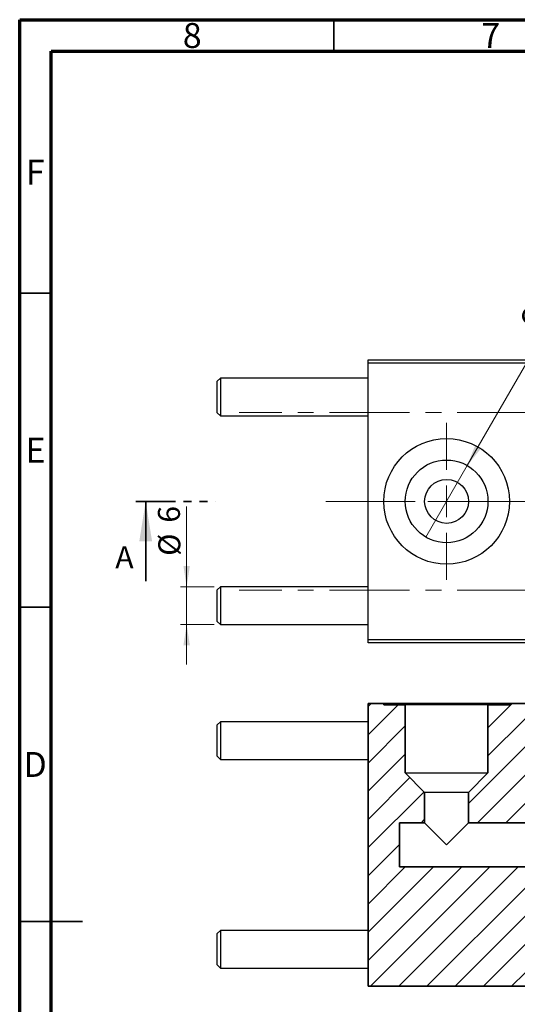
# Model space of a CAD drawing. Units: millimetres. Extents: x 15 to 457, y 5 to 292.
# Drawn here: x 15 to 94, y 135 to 292 of the extents above; entities that cross this region are included whole.
import ezdxf

# ---------------------------------------------------------------- set-up
doc = ezdxf.new("R2010")
doc.units = ezdxf.units.MM
doc.linetypes.add('CENTERX2', pattern=[20.32, 12.7, -2.54, 2.54, -2.54])
doc.linetypes.add('PHANTOM', pattern=[12.7, 6.35, -1.27, 1.27, -1.27, 1.27, -1.27])
doc.styles.add('SLDTEXTSTYLE0', font='TXT', dxfattribs={"width": 0.75})
doc.dimstyles.new('SLDDIMSTYLE0', dxfattribs={"dimtxt": 3.5, "dimasz": 3.302, "dimexe": 0, "dimexo": 0.0625, "dimgap": 0.875, "dimtad": 1, "dimrnd": 1e-09, "dimzin": 12, "dimdsep": 46, "dimtxsty": 'SLDTEXTSTYLE0', "dimblk1": 'NONE', "dimsah": 1, "dimcen": 0, "dimadec": 0, "dimazin": 3, "dimtfac": 1, "dimtmove": 0, "dimatfit": 3, "dimldrblk": 'NONE', "dimfxl": 1, "dimfrac": 2, "dimtolj": 1, "dimtzin": 12, "dimarcsym": 0})
doc.dimstyles.new('SLDDIMSTYLE1', dxfattribs={"dimtxt": 3.5, "dimasz": 3.302, "dimexe": 0, "dimexo": 0.0625, "dimgap": 0.875, "dimtad": 1, "dimdec": 0, "dimrnd": 1e-09, "dimzin": 12, "dimdsep": 46, "dimtxsty": 'SLDTEXTSTYLE0', "dimsah": 1, "dimcen": 0.09, "dimadec": 0, "dimazin": 3, "dimtfac": 1, "dimtdec": 0, "dimtmove": 0, "dimatfit": 0, "dimfxl": 1, "dimfrac": 2, "dimtolj": 1, "dimtzin": 12, "dimarcsym": 0})

# ---------------------------------------------------------------- blocks, each defined once
blk = doc.blocks.new('_D')
at = {"color": 7, "linetype": 'Continuous', "lineweight": 0}
for q in [(106.64, 256.41), (79.65, 209.65)]:
    blk.add_line((86.23, 221.05), q, dxfattribs=at)
at = {"color": 7, "linetype": 'Continuous', "lineweight": 18}
blk.add_solid([(86.23, 221.05), (88.32, 223.66), (87.44, 224.16)], dxfattribs=at)
at = {"color": 7, "linetype": 'Continuous', "lineweight": 18, "char_height": 3.5, "attachment_point": 1, "rotation": 60, "style": 'SLDTEXTSTYLE0'}
for s, insert in [('13,16', (96.88, 248.61)), ('%%c', (94.29, 244.01))]:
    blk.add_mtext(s, dxfattribs=dict(at, insert=insert))
blk = doc.blocks.new('_None')
blk = doc.blocks.new('_D_2')
at = {"color": 7, "linetype": 'Continuous', "lineweight": 0}
for p, q in [((41.57, 201.75), (41.57, 214.55)), ((45.94, 201.75), (40.57, 201.75)), ((41.57, 195.75), (41.57, 201.75)), ((45.94, 195.75), (40.57, 195.75)), ((41.57, 195.75), (41.57, 189.4))]:
    blk.add_line(p, q, dxfattribs=at)
at = {"color": 7, "linetype": 'Continuous', "lineweight": 18}
for points in [[(41.57, 201.75), (42.08, 205.05), (41.06, 205.05)], [(41.57, 195.75), (41.06, 192.45), (42.08, 192.45)]]:
    blk.add_solid(points, dxfattribs=at)
at = {"color": 7, "linetype": 'Continuous', "lineweight": 18, "char_height": 3.5, "attachment_point": 1, "rotation": 90, "style": 'SLDTEXTSTYLE0'}
for s, insert in [('6', (37, 211.96)), ('%%c', (37.06, 206.68))]:
    blk.add_mtext(s, dxfattribs=dict(at, insert=insert))
blk = doc.blocks.new('SW_CENTERMARKSYMBOL_0')
at = {"color": 0, "linetype": 'Continuous', "lineweight": 18}
for p, q in [((0, 5), (0, 12.5)), ((0, 0), (0, 2.5)), ((-5, 0), (-12.5, 0)), ((0, 0), (-2.5, 0)), ((0, 0), (0, -2.5)), ((0, 0), (2.5, 0)), ((5, 0), (12.5, 0)), ((0, -5), (0, -12.5))]:
    blk.add_line(p, q, dxfattribs=at)

msp = doc.modelspace()

# ---------------------------------------------------------------- hatches: boundary and pattern name
at = {"linetype": 'Continuous', "lineweight": 18}
h = msp.add_hatch(dxfattribs=at)
h.set_pattern_fill('ANSI31', style=0)
h.paths.add_polyline_path([(72.94, 183.185), (70.44, 183.185), (70.44, 138.185), (95.44, 138.185), (95.44, 141.685), (145.44, 141.685), (145.44, 138.185), (193.44, 138.185), (193.44, 142.685), (191.94, 144.185), (164.74, 144.185), (164.74, 148.685), (145.44, 148.685), (145.44, 144.685), (95.44, 144.685), (95.44, 157.185), (75.44, 157.185), (75.44, 164.185), (79.44, 164.185), (79.44, 169.045), (76.36, 172.125), (76.36, 182.985), (72.94, 182.985)], flags=0)
h = msp.add_hatch(dxfattribs=at)
h.set_pattern_fill('ANSI31', style=0)
h.paths.add_polyline_path([(95.44, 183.185), (92.94, 183.185), (92.94, 182.985), (89.52, 182.985), (89.52, 172.125), (86.44, 169.045), (86.44, 164.185), (95.44, 164.185), (95.44, 176.685), (145.44, 176.685), (145.44, 172.685), (152.02, 172.685), (152.02, 182.985), (148.6, 182.985), (148.6, 183.185), (145.44, 183.185), (145.44, 179.685), (95.44, 179.685)], flags=0)

# ---------------------------------------------------------------- linework, layer by layer
at = {"color": 7, "linetype": 'Continuous', "lineweight": 70}
for p, q in [((15, 5), (15, 292)), ((15, 292), (415, 292)), ((20, 10), (20, 287)), ((20, 287), (410, 287))]:
    msp.add_line(p, q, dxfattribs=at)
at = {"color": 7, "linetype": 'Continuous', "lineweight": 35}
for p, q in [((65, 287), (65, 292)), ((20, 248.5), (15, 248.5)), ((35.05, 202.652), (35.05, 215.352)), ((20, 198.5), (15, 198.5)), ((70.44, 138.185), (70.44, 183.185)), ((70.44, 183.185), (72.94, 183.185)), ((72.94, 182.985), (72.94, 183.185)), ((72.94, 182.985), (76.36, 182.985)), ((76.36, 172.125), (76.36, 182.985)), ((89.52, 182.985), (89.52, 172.125)), ((89.52, 182.985), (92.94, 182.985)), ((92.94, 183.185), (92.94, 182.985)), ((92.94, 183.185), (95.44, 183.185)), ((76.36, 172.125), (79.44, 169.045)), ((86.44, 169.045), (89.52, 172.125)), ((79.44, 164.185), (79.44, 169.045)), ((86.44, 169.045), (86.44, 164.185)), ((75.44, 164.185), (79.44, 164.185)), ((75.44, 157.185), (75.44, 164.185)), ((86.44, 164.185), (95.44, 164.185)), ((95.44, 157.185), (75.44, 157.185)), ((15, 148.5), (25, 148.5)), ((20, 148.5), (15, 148.5)), ((70.44, 138.185), (95.44, 138.185))]:
    msp.add_line(p, q, dxfattribs=at)
at = {"color": 7, "linetype": 'Continuous', "lineweight": 25}
for p, q in [((70.44, 237.352), (70.44, 237.852)), ((70.44, 237.852), (95.44, 237.852)), ((70.44, 193.352), (70.44, 237.352)), ((95.44, 237.352), (70.44, 237.352)), ((46.94, 234.952), (46.44, 234.452)), ((46.44, 229.452), (46.44, 234.452)), ((70.44, 234.952), (46.94, 234.952)), ((46.94, 234.952), (46.94, 228.952)), ((46.44, 229.452), (46.94, 228.952)), ((46.94, 228.952), (70.44, 228.952)), ((46.94, 201.752), (46.44, 201.252)), ((46.44, 196.252), (46.44, 201.252)), ((70.44, 201.752), (46.94, 201.752)), ((46.94, 201.752), (46.94, 195.752)), ((46.44, 196.252), (46.94, 195.752)), ((46.94, 195.752), (70.44, 195.752)), ((70.44, 193.352), (95.44, 193.352)), ((70.44, 192.852), (70.44, 193.352)), ((95.44, 192.852), (70.44, 192.852)), ((92.94, 183.185), (72.94, 183.185)), ((89.52, 182.985), (76.36, 182.985)), ((46.94, 180.285), (46.44, 179.785)), ((70.44, 180.285), (46.94, 180.285)), ((46.94, 180.285), (46.94, 177.285)), ((46.44, 177.285), (46.44, 179.785)), ((46.44, 174.785), (46.44, 177.285)), ((46.94, 177.285), (46.94, 174.285)), ((46.44, 174.785), (46.94, 174.285)), ((46.94, 174.285), (70.44, 174.285)), ((76.36, 172.125), (89.52, 172.125)), ((86.44, 169.045), (79.44, 169.045)), ((79.44, 164.185), (82.94, 160.685)), ((82.94, 160.685), (86.44, 164.185)), ((46.94, 147.085), (46.44, 146.585)), ((46.44, 144.085), (46.44, 146.585)), ((70.44, 147.085), (46.94, 147.085)), ((46.94, 147.085), (46.94, 144.085)), ((46.44, 141.585), (46.44, 144.085)), ((46.94, 144.085), (46.94, 141.085)), ((46.44, 141.585), (46.94, 141.085)), ((46.94, 141.085), (70.44, 141.085))]:
    msp.add_line(p, q, dxfattribs=at)
at = {"color": 7, "linetype": 'CENTERX2', "lineweight": 18}
for p, q in [((198.94, 229.502), (49.94, 229.502)), ((214.559, 215.352), (63.743, 215.352)), ((198.94, 201.202), (49.94, 201.202))]:
    msp.add_line(p, q, dxfattribs=at)
at = {"color": 7, "linetype": 'PHANTOM', "lineweight": 35}
msp.add_line((33.463, 215.352), (46.169, 215.352), dxfattribs=at)
at = {"color": 7, "linetype": 'Continuous', "lineweight": 25}
for radius in [10, 6.58, 3.5]:
    msp.add_circle((82.94, 215.352), radius, dxfattribs=at)
at = {"color": 7, "linetype": 'Continuous', "lineweight": 35}
msp.add_solid([(35.05, 215.352), (34.034, 209.002), (36.066, 209.002)], dxfattribs=at)

# ---------------------------------------------------------------- block references
at = {"color": 7, "linetype": 'Continuous', "lineweight": 0}
msp.add_blockref('SW_CENTERMARKSYMBOL_0', (82.94, 215.352), dxfattribs=at)

# ---------------------------------------------------------------- texts
at = {"color": 7, "linetype": 'Continuous', "lineweight": 0, "char_height": 3.969, "attachment_point": 2, "style": 'SLDTEXTSTYLE0'}
for s, insert in [('8', (42.46, 291.468)), ('7', (89.96, 291.468)), ('F', (17.458, 269.718)), ('E', (17.508, 225.468)), ('D', (17.453, 175.468))]:
    msp.add_mtext(s, dxfattribs=dict(at, insert=insert))
at = {"color": 7, "linetype": 'Continuous', "insert": (30.222, 208.215), "char_height": 3.5, "attachment_point": 1, "style": 'SLDTEXTSTYLE0'}
msp.add_mtext('A', dxfattribs=at)

# ---------------------------------------------------------------- dimensions: what is measured, and where the dimension line sits
at = {"color": 7, "linetype": 'Continuous', "lineweight": 18}
dim = msp.add_diameter_dim_2p(p1=(79.65, 209.654), p2=(86.23, 221.051), dimstyle='SLDDIMSTYLE0', dxfattribs=at)
dim.commit()
dim.dimension.update_dxf_attribs({"geometry": '_D', "text_midpoint": (102.466, 249.172), "dimtype": 163})
dim = msp.add_linear_dim(base=(41.568, 201.752), p1=(46.94, 195.752), p2=(46.94, 201.752), angle=90, text='%%c<>', dimstyle='SLDDIMSTYLE1', dxfattribs=at)
dim.commit()
dim.dimension.update_dxf_attribs({"geometry": '_D_2', "text_midpoint": (41.568, 210.613), "dimtype": 160})

doc.saveas('drawing.dxf')
